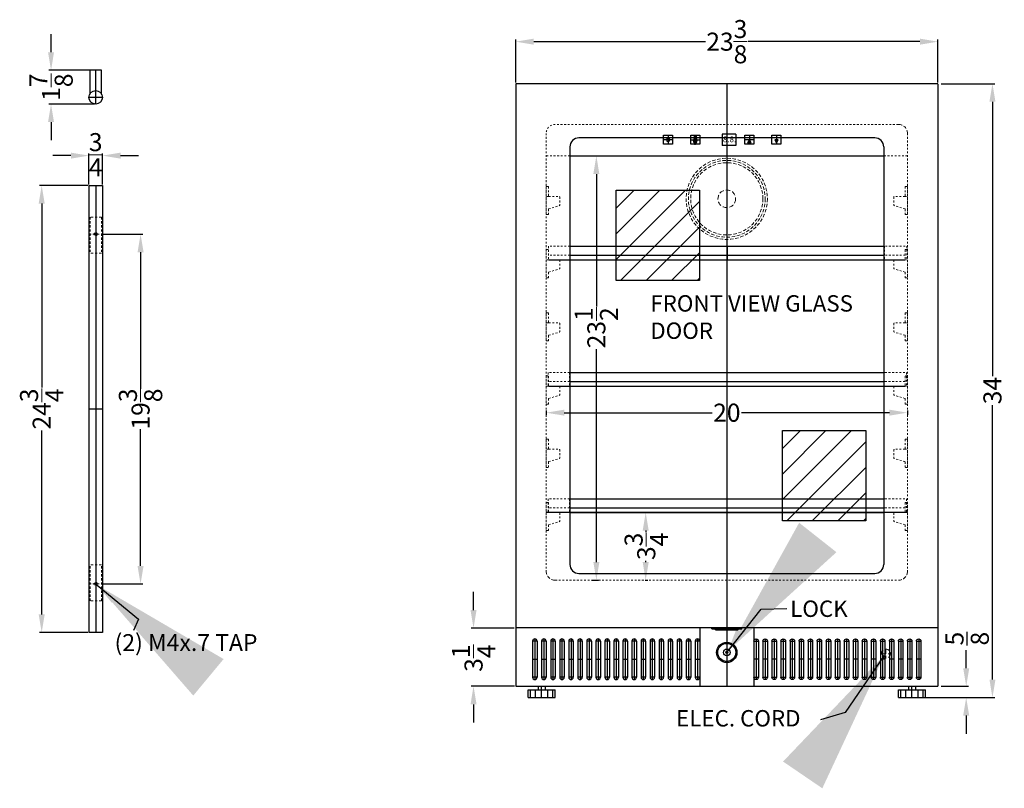
# Model space of a CAD drawing. Extents: x -32 to 26, y -33 to 67.
# Drawn here: x -32 to 23, y -33 to 9 of the extents above; entities that cross this region are included whole.
import ezdxf

# ---------------------------------------------------------------- set-up
doc = ezdxf.new("R2010")
doc.units = 0
doc.header["$MEASUREMENT"] = 0
doc.linetypes.add('HIDDEN', pattern=[0.375, 0.25, -0.125])
doc.linetypes.add('PHANTOM', pattern=[2.5, 1.25, -0.25, 0.25, -0.25, 0.25, -0.25])
doc.layers.get('Defpoints').update_dxf_attribs({"color": 150, "linetype": 'CONTINUOUS'})
for name, color, linetype, lineweight in [('AM_5', 8, 'CONTINUOUS', 9), ('DIMENSION', 8, 'CONTINUOUS', 9), ('HIDDEN 0.1M', 8, 'HIDDEN', 15), ('PHANTOM', 8, 'PHANTOM', 15)]:
    doc.layers.add(name, color=color, linetype=linetype, lineweight=lineweight)
doc.layers.add('OBJECT', color=7, linetype='CONTINUOUS')
doc.styles.get("Standard").update_dxf_attribs({"font": 'arial.ttf', "height": 1})
doc.styles.add('style2', font='arial.ttf', dxfattribs={"height": 1})
doc.dimstyles.new('Fraction-1&HTO12', dxfattribs={"dimscale": 8, "dimtxt": 1, "dimasz": 1, "dimexe": 0.125, "dimexo": 0.0625, "dimgap": 0.09, "dimtad": 0, "dimdec": 3, "dimzin": 3, "dimdsep": 46, "dimlunit": 5, "dimtxsty": 'Standard', "dimcen": 0.09, "dimdle": 0.125, "dimadec": 0, "dimazin": 0, "dimtfac": 1, "dimtdec": 3, "dimtofl": 0, "dimtmove": 2, "dimatfit": 3, "dimfxl": 0.125, "dimtolj": 1, "dimtzin": 0, "dimarcsym": 0})
doc.dimstyles.new('Fraction-1&HTO12$0', dxfattribs={"dimscale": 8, "dimtxt": 1, "dimasz": 1, "dimexe": 0.125, "dimexo": 0.0625, "dimgap": 0.09, "dimtad": 0, "dimdec": 3, "dimzin": 3, "dimdsep": 46, "dimlunit": 5, "dimtxsty": 'Standard', "dimcen": 0.09, "dimdle": 0.125, "dimadec": 0, "dimazin": 0, "dimtfac": 1, "dimtdec": 3, "dimtofl": 0, "dimtmove": 2, "dimatfit": 3, "dimfxl": 1, "dimtolj": 1, "dimtzin": 0, "dimarcsym": 0})

# ---------------------------------------------------------------- blocks, each defined once
blk = doc.blocks.new('*D7')
at = {"layer": 'AM_5', "color": 0, "lineweight": -2, "transparency": 16777216}
for p, q in [((19.137, 5.603), (22.093, 5.603)), ((21.968, 4.603), (21.968, -10.593)), ((21.968, -27.397), (21.968, -12.201)), ((18.074, -28.397), (22.093, -28.397))]:
    blk.add_line(p, q, dxfattribs=at)
at = {"layer": 'AM_5', "color": 0, "transparency": 16777216}
for points in [[(21.802, 4.603), (22.135, 4.603), (21.968, 5.603)], [(21.802, -27.397), (22.135, -27.397), (21.968, -28.397)]]:
    blk.add_solid(points, dxfattribs=at)
at = {"layer": 'Defpoints', "color": 0, "transparency": 16777216}
for p in [(19.074, 5.603), (21.968, 5.603), (18.012, -28.397)]:
    blk.add_point(p, dxfattribs=at)
at = {"layer": 'AM_5', "color": 0, "transparency": 16777216, "insert": (21.968, -11.397), "char_height": 1, "attachment_point": 5, "rotation": 90}
blk.add_mtext('\\A1;34', dxfattribs=at)
blk = doc.blocks.new('*D8')
at = {"layer": 'Defpoints', "color": 0, "lineweight": -2, "transparency": 16777216}
for p, q in [((20.515, -26.772), (20.515, -25.772)), ((19.137, -27.772), (20.64, -27.772)), ((18.074, -28.397), (20.64, -28.397)), ((20.515, -29.397), (20.515, -30.397))]:
    blk.add_line(p, q, dxfattribs=at)
at = {"layer": 'Defpoints', "color": 0, "transparency": 16777216}
for p in [(19.074, -27.772), (20.515, -27.772), (18.012, -28.397)]:
    blk.add_point(p, dxfattribs=at)
for points in [[(20.348, -26.772), (20.682, -26.772), (20.515, -27.772)], [(20.348, -29.397), (20.682, -29.397), (20.515, -28.397)]]:
    blk.add_solid(points, dxfattribs=at)
at = {"layer": 'Defpoints', "color": 0, "transparency": 16777216, "insert": (20.568, -25.134), "char_height": 1, "attachment_point": 5, "rotation": 90}
blk.add_mtext('\\A1;{\\H1.000000x;\\S5/8;}', dxfattribs=at)
blk = doc.blocks.new('LIGHT BOLE')
at = {"layer": 'Defpoints', "ltscale": 0.5}
for p, q in [((-0.062, 0.188), (0.062, 0.188)), ((0, 0), (0, 0.25))]:
    blk.add_line(p, q, dxfattribs=at)
at = {"layer": 'OBJECT'}
for p, q in [((-0.031, 0.062), (0.031, 0.062)), ((-0.027, 0), (0.027, 0))]:
    blk.add_line(p, q, dxfattribs=at)
at = {"layer": 'OBJECT', "ltscale": 0.5}
for p, q in [((-0.031, 0.004), (-0.031, 0.062)), ((-0.031, 0.062), (0.031, 0.051)), ((-0.031, 0.055), (0.031, 0.044)), ((-0.031, 0.047), (0.031, 0.036)), ((-0.031, 0.039), (0.031, 0.028)), ((-0.031, 0.031), (0.031, 0.02)), ((-0.031, 0.023), (0.031, 0.012)), ((-0.031, 0.015), (0.031, 0.004)), ((-0.031, 0.007), (0.008, 0)), ((-0.031, 0.004), (-0.027, 0)), ((0.031, 0.004), (0.027, 0)), ((0.031, 0.004), (0.031, 0.062))]:
    blk.add_line(p, q, dxfattribs=at)
for centre, radius, start, end in [((0, 0.188), 0.0625, 336.0789, 203.9211), ((-0.583, -0.028), 0.56, 9.279, 20.2537), ((0.583, -0.028), 0.56, 159.7463, 170.721)]:
    blk.add_arc(centre, radius, start, end, dxfattribs=at)
blk = doc.blocks.new('LOCK 1 IN.')
at = {"layer": 'OBJECT'}
for p, q in [((-0.0625, 0), (0.0625, 0)), ((0, 0.0625), (0, -0.0625))]:
    blk.add_line(p, q, dxfattribs=at)
for radius in [0.5625, 0.5, 0.1875, 0.0625]:
    blk.add_circle((0, 0), radius, dxfattribs=at)
blk = doc.blocks.new('FEET FF590VAC (SV)')
at = {"layer": 'Defpoints'}
blk.add_line((0, 0), (0, 0.615), dxfattribs=at)
at = {"layer": 'OBJECT'}
for p, q in [((-0.1875, 0.615), (0.1875, 0.615)), ((-0.1875, 0.615), (-0.1875, 0.4275)), ((0.1875, 0.615), (0.1875, 0.4275)), ((-0.75, 0.4275), (0.75, 0.4275)), ((-0.75, 0.001), (-0.75, 0.4275)), ((-0.75, 0.001), (-0.749, 0)), ((-0.749, 0), (0.749, 0)), ((-0.625, 0), (-0.625, 0.4275)), ((-0.34375, 0), (-0.34375, 0.4275)), ((0.34375, 0), (0.34375, 0.4275)), ((0.625, 0), (0.625, 0.4275)), ((0.625, 0.0625), (0.625, 0.0625)), ((0.75, 0.001), (0.749, 0)), ((0.75, 0.001), (0.75, 0.4275))]:
    blk.add_line(p, q, dxfattribs=at)
blk = doc.blocks.new('*D13')
at = {"layer": 'AM_5', "color": 0, "lineweight": -2, "transparency": 16777216}
for p, q in [((-0.732, 1.603), (0.165, 1.603)), ((0.04, 0.603), (0.04, -6.739)), ((0.04, -20.897), (0.04, -9.095)), ((-0.232, -21.897), (0.165, -21.897))]:
    blk.add_line(p, q, dxfattribs=at)
at = {"layer": 'AM_5', "color": 0, "transparency": 16777216}
for points in [[(-0.127, 0.603), (0.206, 0.603), (0.04, 1.603)], [(-0.127, -20.897), (0.206, -20.897), (0.04, -21.897)]]:
    blk.add_solid(points, dxfattribs=at)
at = {"layer": 'Defpoints', "color": 0, "transparency": 16777216}
for p in [(-0.795, 1.603), (-0.295, -21.897), (0.04, -21.897)]:
    blk.add_point(p, dxfattribs=at)
at = {"layer": 'AM_5', "color": 0, "transparency": 16777216, "insert": (0.04, -7.917), "char_height": 1, "attachment_point": 5, "rotation": 90}
blk.add_mtext('\\A1;23{\\H1x;\\S1/2;}', dxfattribs=at)
blk = doc.blocks.new('SHELVES SUPPORT(FV)')
at = {"layer": 'HIDDEN 0.1M', "ltscale": 0.25}
for p, q in [((0, 1.562), (0.105, 1.562)), ((0, 1.562), (0, 0)), ((0.125, 1.543), (0.125, 1.02)), ((0.145, 1), (0, 1)), ((0.145, 1), (0.73, 1)), ((0.75, 0.98), (0.75, 0.515)), ((0, 0), (0.105, 0)), ((0.125, 0.298), (0.125, 0.02)), ((0.139, 0.317), (0.738, 0.496))]:
    blk.add_line(p, q, dxfattribs=at)
for centre, start, end in [((0.105, 1.543), 360, 90), ((0.145, 1.02), 180, 270), ((0.73, 0.98), 0, 90), ((0.105, 0.02), 270, 0), ((0.145, 0.298), 106.6992, 180), ((0.73, 0.515), 293.9625, 0)]:
    blk.add_arc(centre, 0.02, start, end, dxfattribs=at)
blk = doc.blocks.new('*D14')
at = {"layer": 'AM_5', "color": 0, "lineweight": -2, "transparency": 16777216}
for p, q in [((2.855, -18.147), (2.645, -18.147)), ((2.77, -19.147), (2.77, -19.227)), ((2.77, -20.897), (2.77, -20.817)), ((2.75, -21.897), (2.895, -21.897))]:
    blk.add_line(p, q, dxfattribs=at)
at = {"layer": 'AM_5', "color": 0, "transparency": 16777216}
for points in [[(2.604, -19.147), (2.937, -19.147), (2.77, -18.147)], [(2.604, -20.897), (2.937, -20.897), (2.77, -21.897)]]:
    blk.add_solid(points, dxfattribs=at)
at = {"layer": 'Defpoints', "color": 0, "transparency": 16777216}
for p in [(2.918, -18.147), (2.688, -21.897), (2.77, -21.897)]:
    blk.add_point(p, dxfattribs=at)
at = {"layer": 'AM_5', "color": 0, "transparency": 16777216, "insert": (2.803, -20.022), "char_height": 1, "attachment_point": 5, "rotation": 90}
blk.add_mtext('\\A1;3{\\H1x;\\S3/4;}', dxfattribs=at)
blk = doc.blocks.new('*D15')
at = {"layer": 'AM_5', "color": 0, "lineweight": -2, "transparency": 16777216}
for p, q in [((-2.738, -12.492), (-2.738, -12.742)), ((17.262, -12.492), (17.262, -12.742)), ((-1.738, -12.617), (6.449, -12.617)), ((16.262, -12.617), (8.075, -12.617))]:
    blk.add_line(p, q, dxfattribs=at)
at = {"layer": 'AM_5', "color": 0, "transparency": 16777216}
for points in [[(-1.738, -12.45), (-1.738, -12.783), (-2.738, -12.617)], [(16.262, -12.45), (16.262, -12.783), (17.262, -12.617)]]:
    blk.add_solid(points, dxfattribs=at)
at = {"layer": 'Defpoints', "color": 0, "transparency": 16777216}
for p in [(-2.738, -12.43), (17.262, -12.43), (17.262, -12.617)]:
    blk.add_point(p, dxfattribs=at)
at = {"layer": 'AM_5', "color": 0, "transparency": 16777216, "insert": (7.262, -12.617), "char_height": 1, "attachment_point": 5}
blk.add_mtext('\\A1;20', dxfattribs=at)
blk = doc.blocks.new('SLOT CLFD243WBV (FV)')
at = {"layer": 'Defpoints'}
for p, q in [((0, 1.125), (0, -1.125)), ((0.125, 1), (-0.125, 1)), ((-0.125, 0), (0.125, 0)), ((0.125, -1), (-0.125, -1))]:
    blk.add_line(p, q, dxfattribs=at)
at = {"layer": 'OBJECT'}
for p, q in [((-0.125, 1), (-0.125, -1)), ((0.125, 1), (0.125, -1))]:
    blk.add_line(p, q, dxfattribs=at)
for centre, start, end in [((0, 1), 0, 180), ((0, -1), 180, 0)]:
    blk.add_arc(centre, 0.125, start, end, dxfattribs=at)
blk = doc.blocks.new('*D23')
at = {"layer": 'AM_5', "color": 0, "lineweight": -2, "transparency": 16777216}
for p, q in [((-4.426, 5.666), (-4.426, 8.058)), ((-3.426, 7.933), (6.086, 7.933)), ((17.949, 7.933), (8.438, 7.933)), ((18.949, 5.666), (18.949, 8.058))]:
    blk.add_line(p, q, dxfattribs=at)
at = {"layer": 'AM_5', "color": 0, "transparency": 16777216}
for points in [[(-3.426, 8.099), (-3.426, 7.766), (-4.426, 7.933)], [(17.949, 8.099), (17.949, 7.766), (18.949, 7.933)]]:
    blk.add_solid(points, dxfattribs=at)
at = {"layer": 'Defpoints', "color": 0, "transparency": 16777216}
for p in [(-4.426, 7.933), (-4.426, 5.603), (18.949, 5.603)]:
    blk.add_point(p, dxfattribs=at)
at = {"layer": 'AM_5', "color": 0, "transparency": 16777216, "insert": (7.262, 7.933), "char_height": 1, "attachment_point": 5}
blk.add_mtext('\\A1;23{\\H1x;\\S3/8;}', dxfattribs=at)
blk = doc.blocks.new('SHELVES CL24BV (FV)')
at = {"layer": 'Defpoints'}
blk.add_line((-0.023, 0.75), (-0.023, 0), dxfattribs=at)
blk.add_circle((-0.023, 0), 0.023, dxfattribs=at)
at = {"layer": 'HIDDEN 0.1M', "ltscale": 0.25}
for p, q in [((-9.921, 0.75), (-9.921, 0)), ((-8.733, 0.75), (-9.921, 0.75)), ((-8.733, 0.75), (-8.733, 0)), ((8.687, 0.75), (8.687, 0)), ((8.733, 0.75), (9.921, 0.75)), ((9.921, 0.75), (9.921, 0)), ((-8.733, 0.25), (-9.921, 0.25)), ((-8.733, 0), (-9.921, 0)), ((8.733, 0.25), (9.921, 0.25)), ((8.733, 0), (9.921, 0))]:
    blk.add_line(p, q, dxfattribs=at)
at = {"layer": 'OBJECT'}
for p, q in [((-8.733, 0.75), (8.687, 0.75)), ((-8.733, 0.25), (8.687, 0.25)), ((-8.733, 0), (8.687, 0))]:
    blk.add_line(p, q, dxfattribs=at)
blk = doc.blocks.new('*D30')
at = {"layer": 'AM_5', "color": 0, "lineweight": -2, "transparency": 16777216}
for p, q in [((-28.115, -0.04), (-30.792, -0.04)), ((-30.667, -1.04), (-30.667, -11.223)), ((-30.667, -23.79), (-30.667, -13.607)), ((-28.115, -24.79), (-30.792, -24.79))]:
    blk.add_line(p, q, dxfattribs=at)
at = {"layer": 'AM_5', "color": 0, "transparency": 16777216}
for points in [[(-30.834, -1.04), (-30.5, -1.04), (-30.667, -0.04)], [(-30.834, -23.79), (-30.5, -23.79), (-30.667, -24.79)]]:
    blk.add_solid(points, dxfattribs=at)
at = {"layer": 'Defpoints', "color": 0, "transparency": 16777216}
for p in [(-28.052, -0.04), (-30.667, -24.79), (-28.052, -24.79)]:
    blk.add_point(p, dxfattribs=at)
at = {"layer": 'AM_5', "color": 0, "transparency": 16777216, "insert": (-30.667, -12.415), "char_height": 1, "attachment_point": 5, "rotation": 90}
blk.add_mtext('\\A1;24{\\H1x;\\S3/4;}', dxfattribs=at)
blk = doc.blocks.new('*D31')
at = {"layer": 'AM_5', "color": 0, "lineweight": -2, "transparency": 16777216}
for p, q in [((-30.149, 7.349), (-30.149, 8.349)), ((-27.74, 6.349), (-30.274, 6.349)), ((-27.74, 4.474), (-30.274, 4.474)), ((-30.149, 3.474), (-30.149, 2.474))]:
    blk.add_line(p, q, dxfattribs=at)
at = {"layer": 'AM_5', "color": 0, "transparency": 16777216}
for points in [[(-30.316, 7.349), (-29.983, 7.349), (-30.149, 6.349)], [(-30.316, 3.474), (-29.983, 3.474), (-30.149, 4.474)]]:
    blk.add_solid(points, dxfattribs=at)
at = {"layer": 'Defpoints', "color": 0, "transparency": 16777216}
for p in [(-27.677, 6.349), (-30.149, 4.474), (-27.677, 4.474)]:
    blk.add_point(p, dxfattribs=at)
at = {"layer": 'AM_5', "color": 0, "transparency": 16777216, "insert": (-30.149, 5.412), "char_height": 1, "attachment_point": 5, "rotation": 90}
blk.add_mtext('\\A1;1{\\H1x;\\S7/8;}', dxfattribs=at)
blk = doc.blocks.new('*D32')
at = {"layer": 'AM_5', "color": 0, "lineweight": -2, "transparency": 16777216}
for p, q in [((-27.24, -2.728), (-25.068, -2.728)), ((-25.193, -3.728), (-25.193, -11.295)), ((-25.193, -21.103), (-25.193, -13.535)), ((-27.24, -22.103), (-25.068, -22.103))]:
    blk.add_line(p, q, dxfattribs=at)
at = {"layer": 'AM_5', "color": 0, "transparency": 16777216}
for points in [[(-25.36, -3.728), (-25.026, -3.728), (-25.193, -2.728)], [(-25.36, -21.103), (-25.026, -21.103), (-25.193, -22.103)]]:
    blk.add_solid(points, dxfattribs=at)
at = {"layer": 'Defpoints', "color": 0, "transparency": 16777216}
for p in [(-27.302, -2.728), (-25.193, -2.728), (-27.302, -22.103)]:
    blk.add_point(p, dxfattribs=at)
at = {"layer": 'AM_5', "color": 0, "transparency": 16777216, "insert": (-25.193, -12.415), "char_height": 1, "attachment_point": 5, "rotation": 90}
blk.add_mtext('\\A1;19{\\H1x;\\S3/8;}', dxfattribs=at)
blk = doc.blocks.new('CLFD243WBV HANDLE')
at = {"layer": 'Defpoints'}
for p, q in [((0, 12.375), (0, -12.375)), ((0.375, 0), (-0.375, 0))]:
    blk.add_line(p, q, dxfattribs=at)
at = {"layer": 'HIDDEN 0.1M', "ltscale": 0.5}
for p, q in [((-0.3125, 10.625), (-0.3125, 8.625)), ((0.3125, 10.625), (-0.3125, 10.625)), ((0.3125, 10.625), (0.3125, 8.625)), ((-0.375, 9.6875), (0.375, 9.6875)), ((0.3125, 8.625), (-0.3125, 8.625)), ((-0.3125, -10.625), (-0.3125, -8.625)), ((0.3125, -8.625), (-0.3125, -8.625)), ((0.3125, -10.625), (0.3125, -8.625)), ((-0.375, -9.6875), (0.375, -9.6875)), ((0.3125, -10.625), (-0.3125, -10.625))]:
    blk.add_line(p, q, dxfattribs=at)
for centre, radius in [((0, 9.6875), 0.0893), ((0, 9.6875), 0.0581), ((0, -9.6875), 0.0893), ((0, -9.6875), 0.0581)]:
    blk.add_circle(centre, radius, dxfattribs=at)
at = {"layer": 'OBJECT', "ltscale": 0.25}
for p, q in [((-0.375, 12.375), (-0.375, -12.375)), ((-0.375, 12.375), (0.375, 12.375)), ((0.375, 12.375), (0.375, -12.375)), ((0.375, -12.375), (-0.375, -12.375)), ((0.375, -12.375), (-0.375, -12.375))]:
    blk.add_line(p, q, dxfattribs=at)
blk = doc.blocks.new('*D33')
at = {"layer": 'AM_5', "color": 0, "lineweight": -2, "transparency": 16777216}
for p, q in [((-28.052, 0.022), (-28.052, 1.746)), ((-27.302, 0.022), (-27.302, 1.746)), ((-29.052, 1.621), (-30.052, 1.621)), ((-26.302, 1.621), (-25.302, 1.621))]:
    blk.add_line(p, q, dxfattribs=at)
at = {"layer": 'AM_5', "color": 0, "transparency": 16777216}
for points in [[(-29.052, 1.787), (-29.052, 1.454), (-28.052, 1.621)], [(-26.302, 1.787), (-26.302, 1.454), (-27.302, 1.621)]]:
    blk.add_solid(points, dxfattribs=at)
at = {"layer": 'Defpoints', "color": 0, "transparency": 16777216}
for p in [(-27.302, 1.621), (-28.052, -0.04), (-27.302, -0.04)]:
    blk.add_point(p, dxfattribs=at)
at = {"layer": 'AM_5', "color": 0, "transparency": 16777216, "insert": (-27.677, 1.668), "char_height": 1, "attachment_point": 5}
blk.add_mtext('\\A1;{\\H1x;\\S3/4;}', dxfattribs=at)
blk = doc.blocks.new('*D35')
at = {"layer": 'AM_5', "color": 0, "lineweight": -2, "transparency": 16777216}
for p, q in [((-6.76, -23.547), (-6.76, -22.547)), ((-4.501, -24.547), (-6.885, -24.547)), ((-4.488, -27.772), (-6.885, -27.772)), ((-6.76, -28.772), (-6.76, -29.772))]:
    blk.add_line(p, q, dxfattribs=at)
at = {"layer": 'AM_5', "color": 0, "transparency": 16777216}
for points in [[(-6.926, -23.547), (-6.593, -23.547), (-6.76, -24.547)], [(-6.926, -28.772), (-6.593, -28.772), (-6.76, -27.772)]]:
    blk.add_solid(points, dxfattribs=at)
at = {"layer": 'Defpoints', "color": 0, "transparency": 16777216}
for p in [(-4.438, -24.547), (-6.76, -27.772), (-4.426, -27.772)]:
    blk.add_point(p, dxfattribs=at)
at = {"layer": 'AM_5', "color": 0, "transparency": 16777216, "insert": (-6.758, -26.214), "char_height": 1, "attachment_point": 5, "rotation": 90}
blk.add_mtext('\\A1;3{\\H1x;\\S1/4;}', dxfattribs=at)

msp = doc.modelspace()

# ---------------------------------------------------------------- hatches: boundary and pattern name
at = {"layer": 'PHANTOM', "ltscale": 0.25}
h = msp.add_hatch(dxfattribs=at)
h.set_pattern_fill('ANSI31', color=256, scale=8, style=0)
h.set_pattern_definition([(45, (0.3087, 7.771), (-0.70711, 0.70711), [])])
h.paths.add_polyline_path([(1.1421, -0.2992), (5.752, -0.2992), (5.752, -5.2997), (1.1421, -5.2997)])
h = msp.add_hatch(dxfattribs=at)
h.set_pattern_fill('ANSI31', color=256, scale=8, style=0)
h.set_pattern_definition([(45, (9.5094, -5.537), (-0.70711, 0.70711), [])])
h.paths.add_polyline_path([(10.3428, -13.6071), (14.9527, -13.6071), (14.9527, -18.6076), (10.3428, -18.6076)])

# ---------------------------------------------------------------- linework, layer by layer
at = {"layer": 'AM_5'}
for points in [[(-26.5113, -22.8291), (-26.7845, -23.1437), (-27.5918, -22.1668)], [(8.146, -24.8285), (7.7855, -24.6194), (7.3386, -25.8053)], [(15.0787, -26.9723), (15.4183, -27.2137), (15.9725, -26.074)]]:
    msp.add_solid(points, dxfattribs=at)
at = {"layer": 'Defpoints'}
for p, q in [((-27.6774, 4.4742), (-27.6774, 6.3492)), ((7.2619, 5.6033), (7.2619, -27.7717)), ((-27.3024, 4.8492), (-28.0524, 4.8492)), ((5.5119, 2.2234), (5.5119, 2.7702)), ((4.2306, 2.4968), (3.7931, 2.4968)), ((4.0119, 2.7155), (4.0119, 2.278)), ((5.2384, 2.4968), (5.7853, 2.4968)), ((8.7306, 2.4977), (8.2931, 2.4977)), ((8.4146, 2.3293), (8.6091, 2.3293)), ((8.5119, 2.7165), (8.5119, 2.279)), ((10.1091, 2.4977), (9.9146, 2.4977)), ((10.0119, 2.7165), (10.0119, 2.279)), ((5.7619, -24.5217), (5.7619, -27.7717)), ((8.7619, -24.5217), (8.7619, -27.7717))]:
    msp.add_line(p, q, dxfattribs=at)
for points in [[(1.1421, -0.2992), (5.752, -0.2992), (5.752, -5.2997), (1.1421, -5.2997)], [(10.3428, -13.6071), (14.9527, -13.6071), (14.9527, -18.6076), (10.3428, -18.6076)]]:
    msp.add_lwpolyline(points, close=True, dxfattribs=at)
at = {"layer": 'HIDDEN 0.1M', "ltscale": 0.25}
for p, q in [((16.7619, 3.3533), (-2.2381, 3.3533)), ((-2.7381, 2.8533), (-2.7381, -21.3967)), ((17.2619, 2.8533), (17.2619, -21.3967)), ((-1.4256, 1.6033), (-2.7381, 1.6033)), ((17.2619, 1.6033), (15.9494, 1.6033)), ((-1.4256, -3.3967), (-1.4256, -4.1467)), ((-2.2381, -21.8967), (16.7619, -21.8967))]:
    msp.add_line(p, q, dxfattribs=at)
at = {"layer": 'HIDDEN 0.1M'}
for p, q in [((15.8244, -25.9693), (16.3244, -25.9693)), ((16.0744, -25.7193), (16.0744, -26.2193))]:
    msp.add_line(p, q, dxfattribs=at)
at = {"layer": 'HIDDEN 0.1M', "ltscale": 0.75}
for radius in [2.25, 2.125, 2]:
    msp.add_circle((7.2619, -0.7717), radius, dxfattribs=at)
at = {"layer": 'HIDDEN 0.1M'}
for centre, radius in [((7.2619, -0.7717), 0.4897), ((16.0744, -25.9693), 0.25)]:
    msp.add_circle(centre, radius, dxfattribs=at)
at = {"layer": 'HIDDEN 0.1M', "ltscale": 0.25}
msp.add_arc((-2.2381, 2.8533), 0.5, 90, 180, dxfattribs=at)
at = {"layer": 'HIDDEN 0.1M', "ltscale": 0.75}
for centre, start, end in [((16.7619, 2.8533), 0, 90), ((-2.2381, -21.3967), 180, 270), ((16.7619, -21.3967), 270, 0)]:
    msp.add_arc(centre, 0.5, start, end, dxfattribs=at)
at = {"layer": 'OBJECT', "ltscale": 0.25}
for p, q in [((-27.9899, 5.0565), (-27.9899, 6.3492)), ((-27.3649, 6.3492), (-27.9899, 6.3492)), ((-27.3649, 5.0565), (-27.3649, 6.3492))]:
    msp.add_line(p, q, dxfattribs=at)
at = {"layer": 'OBJECT'}
for p, q in [((-4.4256, 5.5783), (-4.4256, -27.7717)), ((18.9244, 5.6033), (-4.4006, 5.6033)), ((18.9494, 5.5783), (18.9494, -27.7717)), ((7.0119, 2.8102), (7.0119, 2.1852)), ((7.7619, 2.8102), (7.0119, 2.8102)), ((7.7619, 2.8102), (7.7619, 2.1852)), ((15.4494, 2.6033), (-0.9256, 2.6033)), ((3.9973, 2.6506), (3.9963, 2.6496)), ((3.9963, 2.6496), (3.9963, 2.5301)), ((4.0265, 2.6506), (4.0275, 2.6496)), ((4.0275, 2.6496), (4.0275, 2.5301)), ((7.7619, 2.1852), (7.0119, 2.1852)), ((-1.4256, 2.1033), (-1.4256, -21.0217)), ((15.9494, 2.1033), (15.9494, -21.0217)), ((-1.4256, 1.6033), (15.9494, 1.6033)), ((-0.9256, -21.5217), (15.4494, -21.5217)), ((-4.4256, -24.5217), (18.9494, -24.5217)), ((6.4374, -24.5842), (6.4374, -24.5217)), ((8.0864, -24.5842), (8.0864, -24.5217)), ((6.4374, -24.5842), (8.0864, -24.5842)), ((6.6385, -24.6467), (6.6385, -24.5842)), ((6.6385, -24.6467), (7.8853, -24.6467)), ((7.0744, -24.6467), (7.0744, -24.5842)), ((7.4494, -24.6467), (7.0744, -24.5842)), ((7.0744, -24.6467), (7.4494, -24.5842)), ((7.4494, -24.6467), (7.4494, -24.5842)), ((7.8853, -24.6467), (7.8853, -24.5842)), ((-4.4256, -27.7717), (18.9494, -27.7717))]:
    msp.add_line(p, q, dxfattribs=at)
at = {"layer": 'OBJECT', "ltscale": 0.5}
for p, q in [((3.9963, 2.5301), (3.9973, 2.5291)), ((3.9973, 2.6506), (4.0265, 2.6506)), ((3.9973, 2.5291), (4.0265, 2.5291)), ((4.0275, 2.5301), (4.0265, 2.5291)), ((8.5119, 2.4977), (8.4146, 2.3293)), ((8.4146, 2.3293), (8.6091, 2.3293)), ((8.6091, 2.3293), (8.5119, 2.4977)), ((10.1091, 2.4977), (9.9146, 2.4977)), ((9.9146, 2.4977), (10.0119, 2.3293)), ((10.0119, 2.3293), (10.1091, 2.4977)), ((-2.5931, -4.1467), (17.1169, -4.1467)), ((-2.5931, -11.1467), (17.1169, -11.1467)), ((17.2619, -18.1467), (-2.7381, -18.1467))]:
    msp.add_line(p, q, dxfattribs=at)
for points in [[(3.7619, 2.7468), (4.2619, 2.7468), (4.2619, 2.2468), (3.7619, 2.2468)], [(3.7619, 2.7468), (4.2619, 2.7468), (4.2619, 2.2468), (3.7619, 2.2468)], [(5.2619, 2.7468), (5.7619, 2.7468), (5.7619, 2.2468), (5.2619, 2.2468)], [(5.2619, 2.7468), (5.7619, 2.7468), (5.7619, 2.2468), (5.2619, 2.2468)], [(8.2619, 2.7477), (8.7619, 2.7477), (8.7619, 2.2477), (8.2619, 2.2477)], [(8.2619, 2.7477), (8.7619, 2.7477), (8.7619, 2.2477), (8.2619, 2.2477)], [(9.7619, 2.7477), (10.2619, 2.7477), (10.2619, 2.2477), (9.7619, 2.2477)]]:
    msp.add_lwpolyline(points, close=True, dxfattribs=at)
at = {"layer": 'OBJECT', "ltscale": 0.25}
msp.add_circle((-27.6774, 4.8492), 0.375, dxfattribs=at)
at = {"layer": 'OBJECT'}
for centre, radius, start, end in [((-4.4006, 5.5783), 0.025, 90, 180), ((18.9244, 5.5783), 0.025, 0, 90), ((-0.9256, 2.1033), 0.5, 90, 180), ((15.4494, 2.1033), 0.5, 0, 90), ((-0.9256, -21.0217), 0.5, 180, 270), ((15.4494, -21.0217), 0.5, 270, 0)]:
    msp.add_arc(centre, radius, start, end, dxfattribs=at)
at = {"layer": 'OBJECT', "ltscale": 0.5}
msp.add_arc((4.0119, 2.4968), 0.0938, 99.59407, 80.40593, dxfattribs=at)

# ---------------------------------------------------------------- block references
at = {"layer": 'OBJECT', "xscale": 1.5625, "yscale": 1.5625, "zscale": 1.5625, "rotation": 180}
msp.add_blockref('LIGHT BOLE', (5.5119, 2.6967), dxfattribs=at)
at = {"layer": 'OBJECT'}
for name, p in [('CLFD243WBV HANDLE', (-27.6774, -12.4151)), ('SHELVES SUPPORT(FV)', (-2.7381, -1.6467)), ('SHELVES SUPPORT(FV)', (-2.7381, -5.1467)), ('SHELVES SUPPORT(FV)', (-2.7381, -8.6467)), ('SHELVES SUPPORT(FV)', (-2.7381, -12.1467)), ('SHELVES SUPPORT(FV)', (-2.7381, -15.6467)), ('SHELVES SUPPORT(FV)', (-2.7381, -19.1467)), ('SLOT CLFD243WBV (FV)', (-3.3631, -26.2717)), ('SLOT CLFD243WBV (FV)', (-2.8631, -26.2717)), ('SLOT CLFD243WBV (FV)', (-2.3631, -26.2717)), ('SLOT CLFD243WBV (FV)', (-1.8631, -26.2717)), ('SLOT CLFD243WBV (FV)', (-1.3631, -26.2717)), ('SLOT CLFD243WBV (FV)', (-0.8631, -26.2717)), ('SLOT CLFD243WBV (FV)', (-0.3631, -26.2717)), ('SLOT CLFD243WBV (FV)', (0.1369, -26.2717)), ('SLOT CLFD243WBV (FV)', (0.6369, -26.2717)), ('SLOT CLFD243WBV (FV)', (1.1369, -26.2717)), ('SLOT CLFD243WBV (FV)', (1.6369, -26.2717)), ('SLOT CLFD243WBV (FV)', (2.1369, -26.2717)), ('SLOT CLFD243WBV (FV)', (2.6369, -26.2717)), ('SLOT CLFD243WBV (FV)', (3.1369, -26.2717)), ('SLOT CLFD243WBV (FV)', (3.6369, -26.2717)), ('SLOT CLFD243WBV (FV)', (4.1369, -26.2717)), ('SLOT CLFD243WBV (FV)', (4.6369, -26.2717)), ('SLOT CLFD243WBV (FV)', (5.1369, -26.2717)), ('SLOT CLFD243WBV (FV)', (5.6369, -26.2717)), ('LOCK 1 IN.', (7.2619, -25.8967)), ('FEET FF590VAC (SV)', (-2.9881, -28.3867)), ('FEET FF590VAC (SV)', (17.5119, -28.3867))]:
    msp.add_blockref(name, p, dxfattribs=at)
at = {"layer": 'OBJECT', "xscale": -1}
for name, p in [('SHELVES SUPPORT(FV)', (17.2619, -1.6467)), ('SHELVES SUPPORT(FV)', (17.2619, -5.1467)), ('SHELVES SUPPORT(FV)', (17.2619, -8.6467)), ('SHELVES SUPPORT(FV)', (17.2619, -12.1467)), ('SHELVES SUPPORT(FV)', (17.2619, -15.6467)), ('SHELVES SUPPORT(FV)', (17.2619, -19.1467)), ('SLOT CLFD243WBV (FV)', (8.8869, -26.2717)), ('SLOT CLFD243WBV (FV)', (9.3869, -26.2717)), ('SLOT CLFD243WBV (FV)', (9.8869, -26.2717)), ('SLOT CLFD243WBV (FV)', (10.3869, -26.2717)), ('SLOT CLFD243WBV (FV)', (10.8869, -26.2717)), ('SLOT CLFD243WBV (FV)', (11.3869, -26.2717)), ('SLOT CLFD243WBV (FV)', (11.8869, -26.2717)), ('SLOT CLFD243WBV (FV)', (12.3869, -26.2717)), ('SLOT CLFD243WBV (FV)', (12.8869, -26.2717)), ('SLOT CLFD243WBV (FV)', (13.3869, -26.2717)), ('SLOT CLFD243WBV (FV)', (13.8869, -26.2717)), ('SLOT CLFD243WBV (FV)', (14.3869, -26.2717)), ('SLOT CLFD243WBV (FV)', (14.8869, -26.2717)), ('SLOT CLFD243WBV (FV)', (15.3869, -26.2717)), ('SLOT CLFD243WBV (FV)', (15.8869, -26.2717)), ('SLOT CLFD243WBV (FV)', (16.3869, -26.2717)), ('SLOT CLFD243WBV (FV)', (16.8869, -26.2717)), ('SLOT CLFD243WBV (FV)', (17.3869, -26.2717)), ('SLOT CLFD243WBV (FV)', (17.8869, -26.2717))]:
    msp.add_blockref(name, p, dxfattribs=at)
at = {"layer": 'OBJECT', "ltscale": 0.5}
for p in [(7.3078, -4.1467), (7.2849, -11.1467), (7.2849, -18.1467)]:
    msp.add_blockref('SHELVES CL24BV (FV)', p, dxfattribs=at)

# ---------------------------------------------------------------- texts
at = {"layer": 'OBJECT', "ltscale": 0.5, "attachment_point": 1, "style": 'style2'}
for s, insert, char_height, width in [('8.8.', (7.042, 2.6865), 0.32539, 3.243743), ('+', (8.4273, 2.7549), 0.2603, 2.594995), ('-', (9.9533, 2.8394), 0.3254, 3.243743)]:
    msp.add_mtext(s, dxfattribs=dict(at, insert=insert, char_height=char_height, width=width))
at = {"layer": 'OBJECT', "attachment_point": 1}
for s, insert, char_height, width in [('FRONT VIEW GLASS DOOR', (3.0256, -6.1107), 0.9072, 11.664477), ('LOCK', (10.7717, -23.0223), 0.9072, 11.664477), ('\\pi-2.7987,l3.7316,t3.7316;(2) M4x.7 TAP', (-27.5029, -24.884), 0.9329, 9.669595), ('ELEC. CORD', (4.4565, -29.0906), 0.9072, 11.664477)]:
    msp.add_mtext(s, dxfattribs=dict(at, insert=insert, char_height=char_height, width=width))

# ---------------------------------------------------------------- dimensions: what is measured, and where the dimension line sits
at = {"layer": 'AM_5'}
for base, p1, p2, angle, override, picture, middle in [((-4.4256, 7.9327), (18.9494, 5.6033), (-4.4256, 5.6033), 0, {"dimscale": 1, "dimpost": ''}, '*D23', (7.2619, 7.9327)), ((-30.1494, 4.4742), (-27.6774, 6.3492), (-27.6774, 4.4742), 90, {"dimscale": 1, "dimpost": ''}, '*D31', (-30.1494, 5.4117)), ((21.9683, 5.6033), (18.0119, -28.3967), (19.0744, 5.6033), 90, {"dimscale": 1}, '*D7', (21.9683, -11.3967)), ((-30.6671, -24.7901), (-28.0524, -0.0401), (-28.0524, -24.7901), 90, {"dimscale": 1}, '*D30', (-30.6671, -12.4151)), ((-25.193, -2.7276), (-27.3024, -22.1026), (-27.3024, -2.7276), 90, {"dimscale": 1, "dimpost": ''}, '*D32', (-25.193, -12.4151)), ((17.2619, -12.6165), (-2.7381, -12.4296), (17.2619, -12.4296), 0, {"dimscale": 1, "dimpost": ''}, '*D15', (7.2619, -12.6165))]:
    dim = msp.add_linear_dim(base=base, p1=p1, p2=p2, angle=angle, dimstyle='Fraction-1&HTO12$0', override=override, dxfattribs=at)
    dim.commit()
    dim.dimension.update_dxf_attribs({"geometry": picture, "text_midpoint": middle})
dim = msp.add_linear_dim(base=(-27.3024, 1.6205), p1=(-28.0524, -0.0401), p2=(-27.3024, -0.0401), dimstyle='Fraction-1&HTO12$0', override={"dimscale": 1, "dimpost": ''}, dxfattribs=at)
dim.commit()
dim.dimension.update_dxf_attribs({"geometry": '*D33', "text_midpoint": (-27.6774, 1.668), "dimtype": 160})
for base, p1, p2, override, picture, middle in [((0.0397, -21.8967), (-0.795, 1.6033), (-0.295, -21.8967), {"dimscale": 1}, '*D13', (0.0397, -7.9171)), ((2.7704, -21.8967), (2.9178, -18.1467), (2.6878, -21.8967), {"dimscale": 1}, '*D14', (2.8026, -20.0217)), ((-6.7597, -27.7717), (-4.438, -24.5467), (-4.4256, -27.7717), {"dimscale": 1, "dimpost": ''}, '*D35', (-6.7583, -26.2145))]:
    dim = msp.add_linear_dim(base=base, p1=p1, p2=p2, angle=90, dimstyle='Fraction-1&HTO12$0', override=override, dxfattribs=at)
    dim.commit()
    dim.dimension.update_dxf_attribs({"geometry": picture, "text_midpoint": middle, "dimtype": 160})
at = {"layer": 'Defpoints'}
dim = msp.add_linear_dim(base=(20.515, -27.7717), p1=(18.0119, -28.3967), p2=(19.0744, -27.7717), angle=90, dimstyle='Fraction-1&HTO12$0', override={"dimscale": 1}, dxfattribs=at)
dim.commit()
dim.dimension.update_dxf_attribs({"geometry": '*D8', "text_midpoint": (20.5678, -25.134), "dimtype": 160})

# ---------------------------------------------------------------- leaders
at = {"layer": 'DIMENSION'}
for points in [[(7.3386, -25.8053), (9.1581, -23.5033), (10.587, -23.4575)], [(-27.5918, -22.1668), (-25.31, -24.0604), (-25.5884, -24.6773)], [(15.9725, -26.074), (13.8235, -29.2232), (12.4399, -29.6275)]]:
    msp.add_leader(points, dimstyle='Fraction-1&HTO12', dxfattribs=at)

doc.saveas('drawing.dxf')
